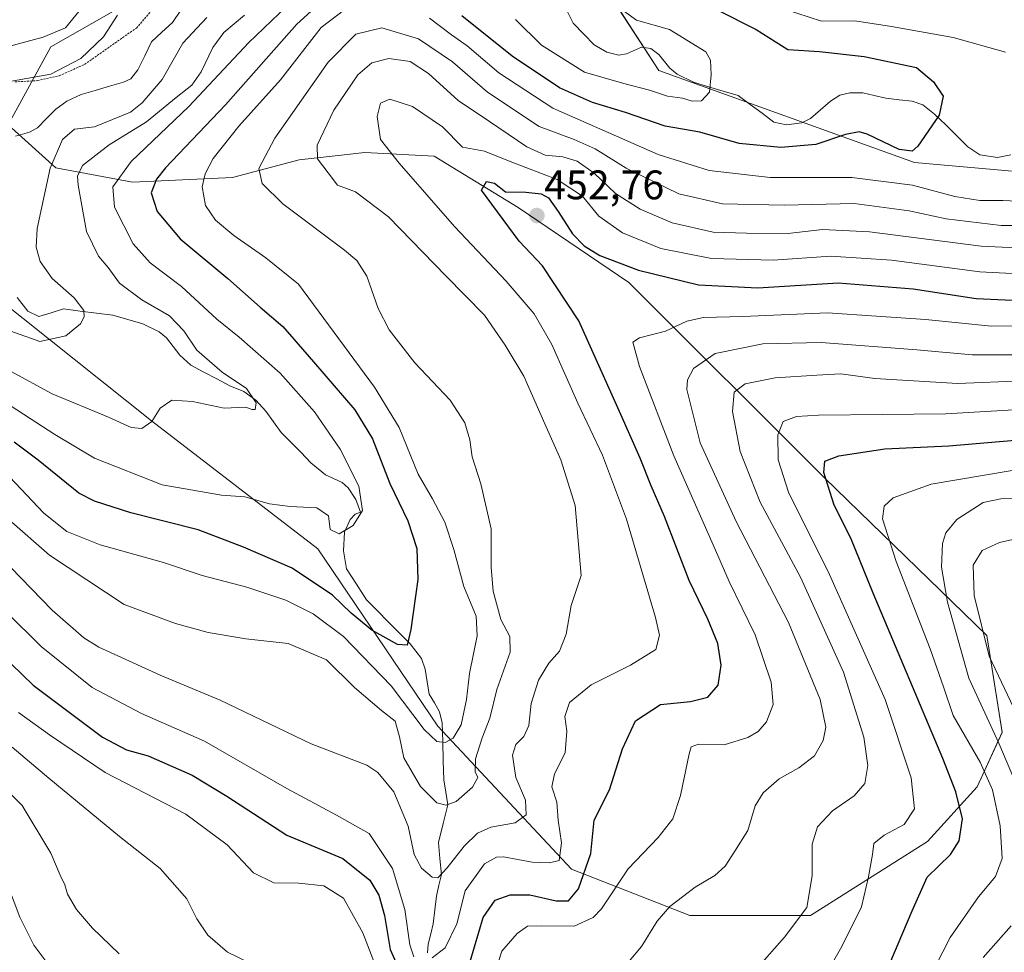
# Model space of a CAD drawing. Units: metres. Extents: x 616771 to 620197, y 4782644 to 4785016.
# Drawn here: x 617790 to 618029, y 4783718 to 4783945 of the extents above; entities that cross this region are included whole.
import ezdxf
from ezdxf.enums import TextEntityAlignment as Align

# ---------------------------------------------------------------- set-up
doc = ezdxf.new("R2010")
doc.units = ezdxf.units.M
doc.header["$MEASUREMENT"] = 0
doc.linetypes.add('TRAZOS', pattern=[0.75, 0.5, -0.25])
for name, color, linetype, lineweight in [('Alambrada', 19, 'TRAZOS', 0), ('Arbolado forestal CxS', 92, 'Continuous', 0), ('Carátula', 7, 'Continuous', 5), ('Corriente natural lineal', 142, 'Continuous', 13), ('Curva de nivel maestra', 36, 'Continuous', 30), ('Curva de nivel normal', 36, 'Continuous', 0), ('Prado CxS', 92, 'Continuous', 0), ('Punto de cota en terreno', 7, 'Continuous', 0), ('Rótulo de punto de cota en terreno', 19, 'Continuous', 0)]:
    doc.layers.add(name, color=color, linetype=linetype, lineweight=lineweight)
doc.styles.add('Arial', font='txt', dxfattribs={"height": 0.2})

# ---------------------------------------------------------------- blocks, each defined once
blk = doc.blocks.new('*U151')
at = {"layer": 'Arbolado forestal CxS', "color": 92, "linetype": 'Continuous', "lineweight": 0}
for points in [[(617753.9537, 4783901.6389, 408.5212), (617822.2883, 4783847.2041, 415.655), (617862.6231, 4783816.0811, 421.752), (617891.7815, 4783773.0803, 430.2529), (617924.2101, 4783738.3353, 450.0804), (617952.9521, 4783727.0727, 462.2149), (617982.1959, 4783727.0727, 467.4417), (618010.6215, 4783745.0697, 474.5527), (618022.6649, 4783758.3173, 478.6819), (618028.6861, 4783771.5647, 486.4948), (618024.9763, 4783795.0869, 492.0787), (617985.5957, 4783833.3069, 475.5166), (617938.1085, 4783880.7927, 452.0601), (617911.2977, 4783898.9953, 452.1327), (617890.9145, 4783911.4025, 446.8763), (617874.0769, 4783912.2885, 442.7341), (617869.0777, 4783911.7329, 441.4444), (617858.1247, 4783910.5163, 438.4155), (617841.9773, 4783906.2711, 433.3307), (617817.6547, 4783905.1143, 423.873), (617799.1237, 4783908.5879, 413.0289), (617787.5407, 4783919.0121, 406.4011), (617797.8341, 4783937.9379, 410.6797), (617813.0973, 4783946.6591, 408.893)], [(617934.5267, 4783948.9807, 419.6954), (617945.4263, 4783932.2637, 419.2584), (618007.4695, 4783909.9177, 428.6657), (618032.9917, 4783907.5977, 427.5798), (618049.2333, 4783900.6379, 434.3032), (618065.4737, 4783885.5569, 445.906), (618136.5677, 4783867.9631, 456.4965), (618176.6871, 4783877.9933, 446.7349), (618208.7411, 4783874.3507, 448.5588), (618220.8169, 4783872.9785, 450.0571), (618241.8795, 4783858.9375, 454.1175), (618258.9299, 4783841.8875, 455.4867), (618305.0669, 4783811.7987, 474.8807), (618353.2089, 4783800.7667, 485.7026)]]:
    blk.add_polyline3d(points, dxfattribs=at)
blk = doc.blocks.new('*U156')
at = {"layer": 'Arbolado forestal CxS', "color": 92, "linetype": 'Continuous', "lineweight": 0}
blk.add_polyline3d([(617787.5407, 4783919.0121, 406.4011), (617799.1237, 4783908.5879, 413.0289), (617817.6547, 4783905.1143, 423.873), (617841.9773, 4783906.2711, 433.3307), (617858.1247, 4783910.5163, 438.4155), (617869.0777, 4783911.7329, 441.4444), (617874.0769, 4783912.2885, 442.7341), (617890.9145, 4783911.4025, 446.8763), (617911.2977, 4783898.9953, 452.1327), (617938.1085, 4783880.7927, 452.0601), (617985.5957, 4783833.3069, 475.5166), (618024.9763, 4783795.0869, 492.0787), (618028.6861, 4783771.5647, 486.4948), (618022.6649, 4783758.3173, 478.6819), (618010.6215, 4783745.0697, 474.5527), (617982.1959, 4783727.0727, 467.4417), (617952.9521, 4783727.0727, 462.2149), (617952.9521, 4783727.0727, 462.2149), (617924.2101, 4783738.3353, 450.0804), (617891.7815, 4783773.0803, 430.2529), (617862.6231, 4783816.0811, 421.752), (617822.2883, 4783847.2041, 415.655), (617753.9537, 4783901.6389, 408.5212)], dxfattribs=at)
blk = doc.blocks.new('*U157')
at = {"layer": 'Arbolado forestal CxS', "color": 92, "linetype": 'Continuous', "lineweight": 0}
blk.add_polyline3d([(618353.2089, 4783800.7667, 485.7026), (618305.0669, 4783811.7987, 474.8807), (618258.9299, 4783841.8875, 455.4867), (618241.8795, 4783858.9375, 454.1175), (618220.8169, 4783872.9785, 450.0571), (618208.7411, 4783874.3507, 448.5588), (618176.6871, 4783877.9933, 446.7349), (618136.5677, 4783867.9631, 456.4965), (618065.4737, 4783885.5569, 445.906), (618049.2333, 4783900.6379, 434.3032), (618032.9917, 4783907.5977, 427.5798), (618007.4695, 4783909.9177, 428.6657), (617945.4263, 4783932.2637, 419.2584), (617934.5267, 4783948.9807, 419.6954)], dxfattribs=at)
blk = doc.blocks.new('*U185')
at = {"layer": 'Curva de nivel normal', "color": 36, "linetype": 'Continuous', "lineweight": 0}
for points in [[(618024.1, 4783716.94, 485), (618030.94, 4783724.59, 485)], [(618035.1, 4783751.97, 485), (618027.93, 4783768.9, 485), (618020.66, 4783784.75, 485), (618015.43, 4783803.15, 485), (618014.03, 4783811.64, 485), (618014.2, 4783817.44, 485), (618015.03, 4783820, 485), (618017.7, 4783823.25, 485), (618024.09, 4783827.34, 485), (618028.39, 4783828.21, 485), (618037.16, 4783828.34, 485)]]:
    blk.add_polyline3d(points, dxfattribs=at)
blk = doc.blocks.new('*U194')
at = {"layer": 'Curva de nivel normal', "color": 36, "linetype": 'Continuous', "lineweight": 0}
blk.add_polyline3d([(617780.44, 4783819.44, 440), (617798.18, 4783801.25, 440), (617805.89, 4783794.47, 440), (617809.55, 4783792.26, 440), (617824.41, 4783785.46, 440), (617838.98, 4783779.36, 440), (617861.07, 4783768.74, 440), (617874.55, 4783763.56, 440), (617877.22, 4783761.8, 440), (617881.1, 4783757.15, 440), (617884.56, 4783748.8, 440), (617886.04, 4783741.87, 440), (617887.81, 4783738.59, 440), (617890.42, 4783736.39, 440), (617891.74, 4783736.24, 440), (617894.02, 4783738.66, 440), (617898.2, 4783743.91, 440), (617901.39, 4783747.05, 440), (617904.67, 4783748.51, 440), (617910.55, 4783749.6, 440), (617913.19, 4783751.5, 440), (617913.03, 4783755.08, 440), (617910.69, 4783760.63, 440), (617909.92, 4783766.05, 440), (617910.74, 4783768.61, 440), (617912.65, 4783770.58, 440), (617913.84, 4783773.25, 440), (617914.46, 4783778.58, 440), (617916.17, 4783784.25, 440), (617918.71, 4783788.34, 440), (617921.34, 4783791.23, 440), (617922.95, 4783795.38, 440), (617924.16, 4783802.38, 440), (617926.59, 4783809.65, 440), (617925.14, 4783826.6, 440), (617921.64, 4783837.68, 440), (617917.73, 4783846.45, 440), (617912.64, 4783858.03, 440), (617908.13, 4783865.51, 440), (617903.08, 4783872.86, 440), (617893.73, 4783882.36, 440), (617879.79, 4783896.71, 440), (617871.83, 4783902.81, 440), (617867.44, 4783904.43, 440), (617865.18, 4783907.4, 440), (617862.59, 4783910.76, 440), (617862.47, 4783914.07, 440), (617866.58, 4783922.57, 440), (617872.36, 4783931.15, 440), (617875.79, 4783934.11, 440), (617879.86, 4783935.16, 440), (617885.07, 4783934.42, 440), (617889.51, 4783931.49, 440), (617896.73, 4783924.93, 440), (617904.31, 4783919.83, 440), (617913.35, 4783913.73, 440), (617917.86, 4783911.7, 440), (617922.08, 4783911.3, 440), (617925.62, 4783910.22, 440), (617929.73, 4783907.32, 440), (617934.93, 4783902.36, 440), (617940.85, 4783898.54, 440), (617948.68, 4783895.23, 440), (617958.62, 4783893.01, 440), (617966.66, 4783892.72, 440), (617976.69, 4783892.64, 440), (617985.12, 4783893.6, 440), (617996.53, 4783893.06, 440), (618023.61, 4783889.58, 440), (618040.5, 4783888.77, 440)], dxfattribs=at)
blk = doc.blocks.new('*U197')
at = {"layer": 'Curva de nivel normal', "color": 36, "linetype": 'Continuous', "lineweight": 0}
for points in [[(617788.48, 4783767.95, 460), (617797.42, 4783760.47, 460), (617814.53, 4783746.3, 460), (617824.43, 4783738.48, 460), (617830.88, 4783731.16, 460), (617833.26, 4783726.3, 460), (617835.93, 4783722.32, 460), (617840.7, 4783718.23, 460), (617846.04, 4783715.63, 460)], [(617935.2, 4783712.43, 460), (617941.2, 4783719.6, 460), (617945.02, 4783725.76, 460), (617948.09, 4783729.26, 460), (617954.21, 4783733.98, 460), (617959.03, 4783736.81, 460), (617961.49, 4783739.04, 460), (617963.81, 4783742.73, 460), (617967.04, 4783747.76, 460), (617968.79, 4783753.71, 460), (617970.71, 4783756.91, 460), (617974.64, 4783760.3, 460), (617979.34, 4783762.94, 460), (617983.17, 4783765.83, 460), (617985.26, 4783769.56, 460), (617985.92, 4783772.83, 460), (617984.54, 4783779.52, 460), (617976.84, 4783798.25, 460), (617964.2, 4783822.78, 460), (617955.4, 4783841.85, 460), (617952.24, 4783854.76, 460), (617952.35, 4783857.1, 460), (617953.81, 4783859.88, 460), (617959.11, 4783863.49, 460), (617970.62, 4783865.88, 460), (617984.78, 4783866.17, 460), (618007.99, 4783864.45, 460), (618021.44, 4783863.17, 460), (618031.16, 4783863.18, 460)]]:
    blk.add_polyline3d(points, dxfattribs=at)
blk = doc.blocks.new('*U208')
at = {"layer": 'Curva de nivel normal', "color": 36, "linetype": 'Continuous', "lineweight": 0}
for points in [[(617790.01, 4783776.39, 455), (617797.57, 4783770.96, 455), (617811.07, 4783761.83, 455), (617830.66, 4783751.66, 455), (617840.69, 4783744.25, 455), (617847.08, 4783737.46, 455), (617851.99, 4783735.02, 455), (617858.02, 4783734.92, 455), (617864.13, 4783734.34, 455), (617868.88, 4783731.33, 455), (617873.59, 4783722.88, 455), (617877.63, 4783712.35, 455)], [(617905.73, 4783713.41, 455), (617907.29, 4783718.43, 455), (617911.05, 4783722.77, 455), (617913.51, 4783724.49, 455), (617916.84, 4783724.63, 455), (617924.84, 4783724.49, 455), (617929.49, 4783726.58, 455), (617931.51, 4783728.72, 455), (617937.96, 4783738.4, 455), (617945.22, 4783746, 455), (617948.84, 4783750.58, 455), (617950.64, 4783756.25, 455), (617952.73, 4783766.31, 455), (617953.27, 4783768.03, 455), (617955.01, 4783768.73, 455), (617961.27, 4783768.54, 455), (617966.99, 4783770.3, 455), (617969.54, 4783771.73, 455), (617971.5, 4783774.14, 455), (617973.12, 4783778.3, 455), (617972.66, 4783783.72, 455), (617968.81, 4783795.22, 455), (617962.46, 4783808.2, 455), (617958.57, 4783817.11, 455), (617949.05, 4783838.66, 455), (617940.73, 4783860.34, 455), (617939.09, 4783866.26, 455), (617940.75, 4783867.3, 455), (617947.03, 4783868.98, 455), (617952.24, 4783871.34, 455), (617956.25, 4783872.24, 455), (617965.81, 4783872.5, 455), (617986.37, 4783873.41, 455), (618010.15, 4783871.82, 455), (618026.09, 4783870.17, 455), (618045.93, 4783870.4, 455)]]:
    blk.add_polyline3d(points, dxfattribs=at)
blk = doc.blocks.new('*U214')
at = {"layer": 'Curva de nivel normal', "color": 36, "linetype": 'Continuous', "lineweight": 0}
for points in [[(617783.53, 4783853.74, 420), (617798.87, 4783843.9, 420), (617808.5, 4783838.14, 420), (617824.92, 4783831.63, 420), (617839.29, 4783829.16, 420), (617844.92, 4783828.71, 420), (617850.91, 4783827.07, 420), (617855.98, 4783826.39, 420), (617862.4, 4783826.09, 420), (617865.21, 4783824.16, 420), (617865.68, 4783820.8, 420), (617867.8, 4783819.74, 420), (617871.26, 4783821.74, 420), (617873.47, 4783825.38, 420), (617872.62, 4783831.31, 420), (617868.07, 4783840.34, 420), (617861.87, 4783849.34, 420), (617853.56, 4783858.74, 420), (617843.6, 4783867.51, 420), (617838.14, 4783871.89, 420), (617829.56, 4783879.79, 420), (617821.95, 4783885.55, 420), (617817.81, 4783890.14, 420), (617813.32, 4783899.07, 420), (617812.94, 4783903.95, 420), (617817.36, 4783910.14, 420), (617831.35, 4783923.48, 420), (617845.84, 4783938.95, 420), (617855.14, 4783947.88, 420)], [(617910.62, 4783944.6, 420), (617916.97, 4783938.41, 420), (617927.35, 4783931.81, 420), (617936.88, 4783929.09, 420), (617943.18, 4783927.48, 420), (617947.51, 4783926.02, 420), (617951.17, 4783925.54, 420), (617953.53, 4783924.75, 420), (617955.72, 4783924.88, 420), (617957.68, 4783926.96, 420), (617958.12, 4783931.18, 420), (617957.96, 4783934.75, 420), (617956.82, 4783936.72, 420), (617948.01, 4783942.19, 420), (617940.01, 4783944.47, 420), (617934.77, 4783948.14, 420)]]:
    blk.add_polyline3d(points, dxfattribs=at)
blk = doc.blocks.new('*U215')
at = {"layer": 'Curva de nivel normal', "color": 36, "linetype": 'Continuous', "lineweight": 0}
for points in [[(617780.58, 4783763.94, 465), (617790.93, 4783753.82, 465), (617797.88, 4783742.26, 465), (617800.14, 4783736.9, 465), (617801.23, 4783734.53, 465), (617801.95, 4783732.28, 465), (617804.12, 4783728.53, 465), (617808.02, 4783724.06, 465), (617814.47, 4783717.8, 465)], [(617964.99, 4783709.5, 465), (617975.9, 4783721.87, 465), (617981.34, 4783729.05, 465), (617982.64, 4783736.73, 465), (617982.62, 4783744.44, 465), (617983.89, 4783748.62, 465), (617987.51, 4783752.52, 465), (617992.78, 4783756.15, 465), (617995.43, 4783759.15, 465), (617996.16, 4783763.52, 465), (617995.18, 4783770.37, 465), (617990.23, 4783786.18, 465), (617979.78, 4783809.27, 465), (617969.98, 4783827.46, 465), (617965.11, 4783839.73, 465), (617963.25, 4783849.44, 465), (617963.69, 4783854.17, 465), (617966.38, 4783856.2, 465), (617973.64, 4783857.65, 465), (617983.77, 4783858.23, 465), (617989.59, 4783858.57, 465), (617997.8, 4783857.46, 465), (618017.98, 4783856.22, 465), (618033.72, 4783856.93, 465)]]:
    blk.add_polyline3d(points, dxfattribs=at)
blk = doc.blocks.new('*U216')
at = {"layer": 'Curva de nivel normal', "color": 36, "linetype": 'Continuous', "lineweight": 0}
for points in [[(617778.54, 4783809.14, 445), (617795.53, 4783792.41, 445), (617807.86, 4783782.44, 445), (617819.86, 4783776.1, 445), (617835.17, 4783769.39, 445), (617855.1, 4783757.97, 445), (617867.16, 4783751.45, 445), (617875.14, 4783746.97, 445), (617880.77, 4783738.5, 445), (617883.76, 4783728.59, 445), (617884.98, 4783719.98, 445), (617885.98, 4783717.03, 445)], [(617890.41, 4783716.81, 445), (617893.58, 4783719.26, 445), (617896.35, 4783725.04, 445), (617898.39, 4783733.05, 445), (617903.1, 4783739.63, 445), (617906.01, 4783741.29, 445), (617907.75, 4783741.32, 445), (617914.65, 4783740.02, 445), (617918.84, 4783739.9, 445), (617921.21, 4783740.44, 445), (617921.82, 4783744.73, 445), (617920.97, 4783750.25, 445), (617920.65, 4783754.58, 445), (617919.47, 4783758.3, 445), (617920.07, 4783761.48, 445), (617922.68, 4783766.58, 445), (617923.06, 4783771.83, 445), (617922.58, 4783775.39, 445), (617923.74, 4783778.77, 445), (617929, 4783783.06, 445), (617938.57, 4783787.86, 445), (617944.65, 4783791.69, 445), (617945.54, 4783795.12, 445), (617944.63, 4783799.46, 445), (617937.58, 4783823.31, 445), (617931.74, 4783838.84, 445), (617925.72, 4783851.5, 445), (617919.41, 4783865.72, 445), (617915.15, 4783873.13, 445), (617908.33, 4783881.11, 445), (617895.8, 4783894.34, 445), (617882.42, 4783909.7, 445), (617877.88, 4783915.48, 445), (617877.08, 4783921.08, 445), (617877.87, 4783924.3, 445), (617880.16, 4783925.29, 445), (617885.62, 4783923.52, 445), (617892.88, 4783918.58, 445), (617897.76, 4783913.58, 445), (617903.14, 4783912.64, 445), (617909.33, 4783910.16, 445), (617920.74, 4783905.79, 445), (617926.85, 4783901.72, 445), (617930.86, 4783896.86, 445), (617936.56, 4783892.79, 445), (617945.89, 4783889.02, 445), (617958.17, 4783886.61, 445), (617973.17, 4783886.19, 445), (617987.17, 4783887.19, 445), (618001.9, 4783886.15, 445), (618023.3, 4783883.37, 445), (618039.02, 4783882.52, 445)]]:
    blk.add_polyline3d(points, dxfattribs=at)
blk = doc.blocks.new('*U221')
at = {"layer": 'Curva de nivel normal', "color": 36, "linetype": 'Continuous', "lineweight": 0}
for points in [[(617786.24, 4783737.63, 470), (617790.32, 4783726.72, 470), (617793.71, 4783719.88, 470), (617799.3, 4783712.46, 470)], [(617985.06, 4783711.27, 470), (617989.8, 4783719.56, 470), (617994.61, 4783729.24, 470), (617996.3, 4783736.5, 470), (617997.29, 4783741.92, 470), (617997.57, 4783744.56, 470), (618000.1, 4783746.58, 470), (618004.9, 4783749.19, 470), (618007.42, 4783752.98, 470), (618006.64, 4783760.54, 470), (618000.34, 4783779.57, 470), (617986.81, 4783809.86, 470), (617976.85, 4783829.86, 470), (617974.38, 4783837.71, 470), (617974.26, 4783843.79, 470), (617975.58, 4783847, 470), (617978.81, 4783848.2, 470), (617984.16, 4783848.56, 470), (618015.04, 4783848.92, 470), (618034.34, 4783849.98, 470)]]:
    blk.add_polyline3d(points, dxfattribs=at)
blk = doc.blocks.new('*U226')
at = {"layer": 'Curva de nivel normal', "color": 36, "linetype": 'Continuous', "lineweight": 0}
blk.add_polyline3d([(618033.77, 4783772.78, 490), (618025.58, 4783790.03, 490), (618021.89, 4783804.77, 490), (618021.67, 4783812.11, 490), (618023.84, 4783815.68, 490), (618028.06, 4783817.62, 490), (618033.49, 4783818.86, 490)], dxfattribs=at)
blk = doc.blocks.new('*U228')
at = {"layer": 'Curva de nivel normal', "color": 36, "linetype": 'Continuous', "lineweight": 0}
blk.add_polyline3d([(618036.9, 4783836.12, 480), (618011.5, 4783831.83, 480), (618002.24, 4783828.49, 480), (618000.06, 4783826.46, 480), (617999.7, 4783823.37, 480), (618002.97, 4783813.05, 480), (618011.26, 4783791.82, 480), (618014.47, 4783782.58, 480), (618016.86, 4783775.65, 480), (618023.35, 4783764.35, 480), (618026.4, 4783757.58, 480), (618028.2, 4783748.84, 480), (618028.68, 4783740.97, 480), (618027.1, 4783736.57, 480), (618022.99, 4783731.6, 480), (618016.1, 4783721.75, 480), (618009.02, 4783707.88, 480)], dxfattribs=at)
blk = doc.blocks.new('*U238')
at = {"layer": 'Curva de nivel normal', "color": 36, "linetype": 'Continuous', "lineweight": 0}
blk.add_polyline3d([(617787.75, 4783823.11, 435), (617797.53, 4783814.61, 435), (617815.68, 4783802.57, 435), (617828.12, 4783797.98, 435), (617836.01, 4783795.78, 435), (617845.18, 4783794.28, 435), (617855.43, 4783793.16, 435), (617864.8, 4783789.13, 435), (617871.54, 4783782.45, 435), (617878.11, 4783776.84, 435), (617881.39, 4783774.26, 435), (617882.5, 4783770.48, 435), (617883.49, 4783765.37, 435), (617887.54, 4783758.41, 435), (617891.52, 4783754.47, 435), (617893.8, 4783753.91, 435), (617896.22, 4783754.78, 435), (617900.2, 4783758.26, 435), (617901.47, 4783760.57, 435), (617900.81, 4783762.01, 435), (617900.88, 4783765.1, 435), (617902.5, 4783770.25, 435), (617904.36, 4783775, 435), (617906.13, 4783781.94, 435), (617909.31, 4783791.01, 435), (617909.24, 4783794.86, 435), (617907.09, 4783798.92, 435), (617905.23, 4783805.82, 435), (617904.76, 4783811.57, 435), (617904.7, 4783820.98, 435), (617902.18, 4783831.92, 435), (617900.1, 4783838.46, 435), (617899.52, 4783842.61, 435), (617898.36, 4783846.68, 435), (617894.79, 4783852.16, 435), (617886.23, 4783861.26, 435), (617879.93, 4783869.27, 435), (617877.27, 4783874.49, 435), (617874.57, 4783882.26, 435), (617872.09, 4783886.08, 435), (617869.14, 4783888.6, 435), (617854.18, 4783899.82, 435), (617849.14, 4783904.79, 435), (617848.32, 4783908.46, 435), (617852.24, 4783915.76, 435), (617865.19, 4783934.23, 435), (617871.85, 4783941.04, 435), (617878.15, 4783942.62, 435), (617887.06, 4783939.92, 435), (617895.32, 4783934.36, 435), (617903.82, 4783926.97, 435), (617916.34, 4783918.62, 435), (617924.84, 4783915.44, 435), (617929.92, 4783913.22, 435), (617937.48, 4783908.52, 435), (617950.24, 4783902.3, 435), (617960.83, 4783899.83, 435), (617975.83, 4783899.54, 435), (617992.83, 4783899.92, 435), (618006.16, 4783898.15, 435), (618015.16, 4783896.25, 435), (618028.49, 4783894.6, 435), (618040.82, 4783894.56, 435)], dxfattribs=at)
blk = doc.blocks.new('*U239')
at = {"layer": 'Curva de nivel normal', "color": 36, "linetype": 'Continuous', "lineweight": 0}
for points in [[(617975.87, 4783947.13, 430), (617984.85, 4783944.21, 430), (617992.97, 4783944.26, 430), (618001.84, 4783942.89, 430), (618016.86, 4783940.25, 430), (618029.49, 4783936.7, 430)], [(618037.87, 4783900.25, 430), (618028.91, 4783900.65, 430), (618023.26, 4783900.66, 430), (618017.26, 4783901.66, 430), (618006.98, 4783904.37, 430), (617992.2, 4783906.26, 430), (617972.39, 4783906.28, 430), (617957.58, 4783907.96, 430), (617945.26, 4783911.86, 430), (617919.72, 4783923.07, 430), (617906.6, 4783931.64, 430), (617898.91, 4783938.2, 430), (617895.08, 4783940.92, 430), (617889.77, 4783944.97, 430)], [(617871.25, 4783948.55, 430), (617863.43, 4783942.68, 430), (617853.58, 4783930, 430), (617843.47, 4783918.73, 430), (617837.28, 4783910.84, 430), (617835.31, 4783907.15, 430), (617834.56, 4783903.99, 430), (617835.37, 4783899.42, 430), (617837.82, 4783895.86, 430), (617842.25, 4783892.2, 430), (617850.06, 4783886.77, 430), (617857.96, 4783880.33, 430), (617876.43, 4783855.37, 430), (617882.37, 4783845.56, 430), (617886.99, 4783834.2, 430), (617890.51, 4783828.21, 430), (617893.48, 4783822.59, 430), (617895.65, 4783815.97, 430), (617898.08, 4783806.97, 430), (617901.11, 4783799.76, 430), (617901.32, 4783794.96, 430), (617899.5, 4783785.83, 430), (617898.77, 4783779.57, 430), (617897.46, 4783773.37, 430), (617895.52, 4783770.14, 430), (617893.52, 4783769.13, 430), (617891.51, 4783769.31, 430), (617888.46, 4783772.28, 430), (617880.49, 4783782.88, 430), (617868.85, 4783794.82, 430), (617861.52, 4783800.34, 430), (617854.91, 4783803.63, 430), (617845.4, 4783806.8, 430), (617834.58, 4783809.66, 430), (617825.2, 4783812.76, 430), (617809.83, 4783817.1, 430), (617801.72, 4783820.3, 430), (617796.16, 4783824.8, 430), (617786.44, 4783835.04, 430)]]:
    blk.add_polyline3d(points, dxfattribs=at)
blk = doc.blocks.new('*U254')
at = {"layer": 'Curva de nivel maestra', "color": 36, "linetype": 'Continuous', "lineweight": 30}
for points in [[(617777.65, 4783798.37, 450), (617793.6, 4783783.03, 450), (617810.38, 4783770.43, 450), (617816.26, 4783767.31, 450), (617821.46, 4783765.84, 450), (617832.15, 4783761.2, 450), (617840.61, 4783756.1, 450), (617855.16, 4783746.59, 450), (617868.75, 4783740.91, 450), (617875.31, 4783735.66, 450), (617877.5, 4783732.04, 450), (617878.81, 4783727.13, 450), (617880.24, 4783718.82, 450), (617883.77, 4783710.94, 450)], [(617899.66, 4783715.94, 450), (617902.76, 4783726.58, 450), (617905.71, 4783730.82, 450), (617909.33, 4783732.14, 450), (617914.13, 4783732.12, 450), (617920.51, 4783730.66, 450), (617923.51, 4783730.66, 450), (617925.89, 4783733.57, 450), (617928.89, 4783742.18, 450), (617929.7, 4783750.25, 450), (617933.46, 4783757.58, 450), (617936.59, 4783767.58, 450), (617939.74, 4783774.33, 450), (617945.82, 4783778.29, 450), (617953.05, 4783779.07, 450), (617957.32, 4783780.09, 450), (617959.8, 4783782.99, 450), (617960.54, 4783787.86, 450), (617959.7, 4783793.11, 450), (617957.26, 4783799, 450), (617952.76, 4783808.41, 450), (617946.82, 4783823.92, 450), (617943.52, 4783831.4, 450), (617940.85, 4783838.08, 450), (617936.21, 4783848.72, 450), (617925.97, 4783871.47, 450), (617917.15, 4783884.8, 450), (617911.51, 4783890.78, 450), (617902.38, 4783903.15, 450), (617903.59, 4783905.3, 450), (617905.51, 4783904.84, 450), (617908.18, 4783902.77, 450), (617913.14, 4783902.72, 450), (617916.84, 4783902.29, 450), (617918.6, 4783901.31, 450), (617920.98, 4783898.02, 450), (617924.46, 4783892.57, 450), (617927.31, 4783889.7, 450), (617931.1, 4783887.3, 450), (617940.47, 4783883.72, 450), (617955.04, 4783880.23, 450), (617969.39, 4783879.48, 450), (617988.89, 4783880.71, 450), (618007.15, 4783879.2, 450), (618022.44, 4783876.88, 450), (618036.52, 4783876.25, 450)]]:
    blk.add_polyline3d(points, dxfattribs=at)
blk = doc.blocks.new('*U259')
at = {"layer": 'Curva de nivel maestra', "color": 36, "linetype": 'Continuous', "lineweight": 30}
blk.add_polyline3d([(618000.33, 4783712.77, 475), (618006.85, 4783728.25, 475), (618010.54, 4783736.37, 475), (618016.18, 4783741.87, 475), (618018.32, 4783745.25, 475), (618019.09, 4783750.59, 475), (618017.48, 4783757.15, 475), (618014.31, 4783765.23, 475), (617997.42, 4783805.36, 475), (617992, 4783818.73, 475), (617987.96, 4783826.7, 475), (617985.46, 4783834.67, 475), (617985.72, 4783837.36, 475), (617989.07, 4783838.72, 475), (618000.21, 4783840.37, 475), (618015.77, 4783841.14, 475), (618031.89, 4783842.48, 475)], dxfattribs=at)
blk = doc.blocks.new('5PATER')
at = {"layer": 'Carátula', "linetype": 'Continuous', "lineweight": 5}
h = blk.add_hatch(color=250, dxfattribs=at)
edge = h.paths.add_edge_path()
edge.add_ellipse((0, 0.01), major_axis=(-1.33, -1.34), ratio=0.999422, start_angle=0, end_angle=360)

msp = doc.modelspace()

# ---------------------------------------------------------------- linework, layer by layer
at = {"layer": 'Alambrada', "color": 19, "linetype": 'TRAZOS', "lineweight": 0}
msp.add_polyline3d([(617789.1, 4783929.46, 409.62), (617794.62, 4783929.76, 409.62), (617799.92, 4783930.94, 409.44), (617806.07, 4783933.72, 408.86), (617818.64, 4783942.54, 408.55), (617824.71, 4783949.51, 409.29)], dxfattribs=at)
at = {"layer": 'Arbolado forestal CxS', "color": 92, "linetype": 'Continuous', "lineweight": 0}
for points in [[(617894.1, 4784005.88, 418.75), (617885.99, 4783990.82, 414.14), (617877.88, 4783986.19, 413.17), (617861.67, 4783978.08, 412.04), (617839.99, 4783970.64, 410.54), (617827.63, 4783963.38, 410.21), (617813.1, 4783946.66, 408.89), (617797.83, 4783937.94, 410.68), (617787.54, 4783919.01, 406.4)], [(617934.53, 4783948.98, 419.7), (617945.43, 4783932.26, 419.26), (618007.47, 4783909.92, 428.67), (618032.99, 4783907.6, 427.58), (618049.23, 4783900.64, 434.3), (618065.47, 4783885.56, 445.91), (618136.57, 4783867.96, 456.5), (618176.69, 4783877.99, 446.73), (618208.74, 4783874.35, 448.56), (618220.82, 4783872.98, 450.06), (618241.88, 4783858.94, 454.12), (618258.93, 4783841.89, 455.49), (618305.07, 4783811.8, 474.88), (618353.21, 4783800.77, 485.7)], [(617934.53, 4783948.98, 419.7), (617945.43, 4783932.26, 419.26), (618007.47, 4783909.92, 428.67), (618032.99, 4783907.6, 427.58), (618049.23, 4783900.64, 434.3), (618065.47, 4783885.56, 445.91), (618136.57, 4783867.96, 456.5), (618176.69, 4783877.99, 446.73), (618208.74, 4783874.35, 448.56), (618220.82, 4783872.98, 450.06), (618241.88, 4783858.94, 454.12), (618258.93, 4783841.89, 455.49), (618305.07, 4783811.8, 474.88), (618353.21, 4783800.77, 485.7)], [(617753.95, 4783901.64, 408.52), (617822.29, 4783847.2, 415.66), (617862.62, 4783816.08, 421.75), (617891.78, 4783773.08, 430.25), (617924.21, 4783738.34, 450.08), (617952.95, 4783727.07, 462.21), (617982.2, 4783727.07, 467.44), (618010.62, 4783745.07, 474.55), (618022.66, 4783758.32, 478.68), (618028.69, 4783771.56, 486.49), (618024.98, 4783795.09, 492.08), (617985.6, 4783833.31, 475.52), (617938.11, 4783880.79, 452.06), (617911.3, 4783899, 452.13), (617890.91, 4783911.4, 446.88), (617874.08, 4783912.29, 442.73), (617869.08, 4783911.73, 441.44), (617858.12, 4783910.52, 438.42), (617841.98, 4783906.27, 433.33), (617817.65, 4783905.11, 423.87), (617799.12, 4783908.59, 413.03), (617787.54, 4783919.01, 406.4)], [(617753.95, 4783901.64, 408.52), (617822.29, 4783847.2, 415.66), (617862.62, 4783816.08, 421.75), (617891.78, 4783773.08, 430.25), (617924.21, 4783738.34, 450.08), (617952.95, 4783727.07, 462.21), (617982.2, 4783727.07, 467.44), (618010.62, 4783745.07, 474.55), (618022.66, 4783758.32, 478.68), (618028.69, 4783771.56, 486.49), (618024.98, 4783795.09, 492.08), (617985.6, 4783833.31, 475.52), (617938.11, 4783880.79, 452.06), (617911.3, 4783899, 452.13), (617890.91, 4783911.4, 446.88), (617874.08, 4783912.29, 442.73), (617869.08, 4783911.73, 441.44), (617858.12, 4783910.52, 438.42), (617841.98, 4783906.27, 433.33), (617817.65, 4783905.11, 423.87), (617799.12, 4783908.59, 413.03), (617787.54, 4783919.01, 406.4)]]:
    msp.add_polyline3d(points, dxfattribs=at)
at = {"layer": 'Corriente natural lineal', "color": 142, "linetype": 'Continuous', "lineweight": 13}
for points in [[(617829.4, 4783946.84, 408.95), (617827.36, 4783943.87, 408.64), (617824.82, 4783941.53, 408.43), (617822.29, 4783939.19, 408.17), (617820.65, 4783935.78, 408.12), (617819.02, 4783932.37, 407.92), (617817.25, 4783930.24, 407.35), (617815.49, 4783929.36, 406.94), (617812.07, 4783928.39, 406.65), (617808.66, 4783927.41, 406.64), (617805.24, 4783926.43, 406.73), (617801.76, 4783924.75, 406.89), (617799.09, 4783922.82, 407.17), (617796.85, 4783920.56, 407.09), (617794.61, 4783918.29, 406.59), (617792.71, 4783917.25, 406.62), (617789.29, 4783916.29, 406.27)], [(618030.85, 4783911.77, 426.26), (618027.62, 4783911.14, 426.08), (618023.32, 4783911.73, 425.74), (618020.37, 4783913.7, 425.5), (618017.69, 4783916.35, 425.54), (618015.01, 4783919, 425.31), (618012.33, 4783921.66, 424.97), (618009.47, 4783923.87, 424.61), (618006.89, 4783924.78, 424.42), (618003.69, 4783925.14, 424.01), (618000.49, 4783925.51, 423.55), (617997.69, 4783926.17, 423.1), (617994.88, 4783926.84, 422.79), (617991.73, 4783926.82, 422.64), (617989.33, 4783926.23, 422.63), (617987.08, 4783924.81, 422.62), (617984.63, 4783922.7, 422.93), (617982.17, 4783920.59, 423.34), (617980.07, 4783919.49, 423.48), (617976.37, 4783919.07, 423.57), (617973.35, 4783919.69, 423.35), (617970.45, 4783921.84, 422.7), (617967.56, 4783924, 421.6), (617964.66, 4783926.16, 420.9), (617961.04, 4783927.23, 420.38), (617957.42, 4783928.3, 419.93), (617953.79, 4783929.36, 419.33), (617949.86, 4783931.34, 418.9), (617948.1, 4783932.78, 418.69), (617945.39, 4783936.14, 418.41), (617943.46, 4783937.59, 418.25), (617941.19, 4783937.89, 418.08), (617937.54, 4783936.29, 418.02), (617935.68, 4783935.91, 417.91), (617932.82, 4783936.68, 417.65), (617929.72, 4783938.43, 417.25), (617927.17, 4783941.07, 417), (617924.61, 4783943.71, 416.67), (617922.98, 4783946.95, 416.5)], [(617889.28, 4783718, 444.44), (617889.42, 4783720.14, 443.91), (617890.04, 4783722.62, 443.35), (617890.66, 4783725.1, 442.68), (617891.04, 4783728.47, 441.8), (617891.42, 4783731.83, 441.06), (617892.02, 4783734.46, 440.85), (617892.63, 4783737.08, 440.53), (617892.28, 4783740.97, 438.9), (617891.92, 4783744.86, 437.28), (617893.06, 4783749.42, 436.12), (617894.19, 4783753.98, 434.9), (617893.7, 4783757.02, 434.03), (617893.21, 4783760.06, 433.09), (617893.09, 4783764.68, 431.66), (617892.96, 4783769.29, 430.04), (617892.83, 4783773.91, 428.72), (617892.22, 4783776.55, 428.21), (617890.93, 4783778.7, 427.67), (617889.64, 4783780.84, 427.34), (617889.19, 4783783.86, 426.94), (617888.74, 4783786.88, 426.45), (617887.85, 4783789.45, 425.97), (617885.04, 4783793.01, 425.47), (617882.4, 4783795.69, 424.83), (617879.76, 4783798.37, 423.86), (617877.12, 4783801.05, 423.2), (617874.48, 4783803.73, 422.9), (617872.06, 4783807.51, 422.23), (617869.63, 4783811.28, 421.59), (617868.89, 4783815.64, 420.87), (617869.17, 4783820.13, 420.15), (617870.49, 4783823.27, 419.38), (617871.73, 4783824.54, 419.27), (617873, 4783825, 419.86), (617871.85, 4783828.05, 419.18), (617870.06, 4783830.92, 419.04), (617868.59, 4783832.19, 418.79), (617864.52, 4783834.09, 418.22), (617861, 4783837, 417.96), (617858.59, 4783839.46, 417.58), (617856.17, 4783841.92, 417), (617853.76, 4783844.38, 416.39), (617851.88, 4783846.97, 415.75), (617850.01, 4783849.56, 415.48), (617847.58, 4783852.23, 415.24), (617844.73, 4783854.33, 414.88), (617841.3, 4783855.71, 414.67), (617838.14, 4783857.36, 414.44), (617834.97, 4783859.01, 413.91), (617831.81, 4783860.66, 413.58), (617829.17, 4783863.11, 413.4), (617827.54, 4783865.21, 413.14), (617825.9, 4783867.32, 412.7), (617824.14, 4783868.76, 412.43), (617820.22, 4783870.72, 412.05), (617816.56, 4783871.77, 411.45), (617812.91, 4783872.81, 411.26), (617808.93, 4783873.32, 410.56), (617804.95, 4783873.83, 409.91), (617800.97, 4783874.35, 409.49), (617797.95, 4783873.42, 409.3), (617794.93, 4783872.5, 409.18), (617792.32, 4783873.8, 409), (617789.67, 4783877.15, 408.41)]]:
    msp.add_polyline3d(points, dxfattribs=at)
at = {"layer": 'Curva de nivel maestra', "color": 36, "linetype": 'Continuous', "lineweight": 30}
for points in [[(617867.19, 4783952.31, 425), (617857.54, 4783943.46, 425), (617840.24, 4783923.88, 425), (617825.72, 4783908.56, 425), (617823.48, 4783905.82, 425), (617822.2, 4783902.51, 425), (617823.69, 4783897.96, 425), (617829.23, 4783891.33, 425), (617840.8, 4783881.77, 425), (617848.7, 4783874.74, 425), (617854.2, 4783870.07, 425), (617861.58, 4783861.53, 425), (617871.67, 4783849.83, 425), (617875.9, 4783842.85, 425), (617880.17, 4783831.98, 425), (617884.48, 4783822.91, 425), (617886.68, 4783816.18, 425), (617886.91, 4783808.7, 425), (617885.25, 4783796.5, 425), (617884.32, 4783792.72, 425), (617881.96, 4783792.86, 425), (617875.76, 4783796.34, 425), (617870.74, 4783800.47, 425), (617866.22, 4783804.85, 425), (617856.45, 4783811.38, 425), (617844.64, 4783816.48, 425), (617833.64, 4783820.74, 425), (617817.25, 4783824.81, 425), (617808.43, 4783827.66, 425), (617804.68, 4783829.65, 425), (617794.76, 4783837.62, 425), (617788.98, 4783842.02, 425)], [(617959.58, 4783946.94, 425), (617969.02, 4783942.14, 425), (617976.72, 4783937.3, 425), (617984.41, 4783936.85, 425), (617995.21, 4783935.65, 425), (618007.9, 4783932.96, 425), (618012.07, 4783929.51, 425), (618014.43, 4783925.96, 425), (618013.46, 4783921.35, 425), (618008.28, 4783913.86, 425), (618006.85, 4783912.66, 425), (618003.73, 4783913.05, 425), (617995.97, 4783916.8, 425), (617994.03, 4783917.31, 425), (617990.72, 4783916.72, 425), (617983.5, 4783914.26, 425), (617975.05, 4783913.53, 425), (617964.94, 4783914.47, 425), (617955.33, 4783917.27, 425), (617946.96, 4783918.68, 425), (617937.34, 4783922.06, 425), (617929.32, 4783924.47, 425), (617921.34, 4783928.04, 425), (617909.85, 4783935.73, 425), (617897.6, 4783945.48, 425)]]:
    msp.add_polyline3d(points, dxfattribs=at)
at = {"layer": 'Curva de nivel normal', "color": 36, "linetype": 'Continuous', "lineweight": 0}
for points in [[(617814.08, 4783945.64, 410), (617810.66, 4783940.38, 410), (617805.16, 4783935.13, 410), (617797.9, 4783931.31, 410), (617775.54, 4783927.35, 410)], [(617805.69, 4783947.81, 415), (617801.41, 4783942.57, 415), (617795.97, 4783940.32, 415), (617784.55, 4783937.25, 415)], [(617788.1, 4783859.22, 415), (617798.22, 4783853.7, 415), (617811.88, 4783848.04, 415), (617817.38, 4783845.56, 415), (617819.99, 4783845.32, 415), (617822.39, 4783846.98, 415), (617824.41, 4783850.24, 415), (617827.24, 4783852.18, 415), (617832.26, 4783851.86, 415), (617839.94, 4783850.26, 415), (617845.14, 4783850.52, 415), (617846.7, 4783849.94, 415), (617847.48, 4783849.94, 415), (617847.68, 4783851.58, 415), (617845.31, 4783855.02, 415), (617839.46, 4783858.98, 415), (617833.32, 4783864.34, 415), (617830.13, 4783869, 415), (617826.64, 4783872.7, 415), (617819.96, 4783876.57, 415), (617814.56, 4783880.6, 415), (617811.78, 4783884.4, 415), (617809.44, 4783887.13, 415), (617806.52, 4783893.14, 415), (617804.48, 4783904.37, 415), (617804.35, 4783906.6, 415), (617805.58, 4783909.17, 415), (617812.02, 4783914.16, 415), (617821.1, 4783919.8, 415), (617828.28, 4783925.71, 415), (617832.08, 4783928.64, 415), (617834.35, 4783931.93, 415), (617837.18, 4783937.78, 415), (617839.83, 4783941.48, 415), (617844.85, 4783945.65, 415)], [(617788.2, 4783868.95, 410), (617795.2, 4783866.44, 410), (617801.54, 4783867.85, 410), (617805.09, 4783870.76, 410), (617805.97, 4783872.41, 410), (617805.88, 4783874, 410), (617803.5, 4783877.06, 410), (617798.19, 4783881.71, 410), (617795.32, 4783885.89, 410), (617794.34, 4783889.36, 410), (617794.52, 4783893.89, 410), (617797.71, 4783908.51, 410), (617800.69, 4783915.46, 410), (617803.58, 4783917.95, 410), (617808.49, 4783918.58, 410), (617817.2, 4783922.1, 410), (617820.07, 4783924.36, 410), (617824.86, 4783930.08, 410), (617829.9, 4783938.84, 410), (617835.74, 4783945.06, 410)]]:
    msp.add_polyline3d(points, dxfattribs=at)
at = {"layer": 'Prado CxS', "color": 92, "linetype": 'Continuous', "lineweight": 0}
for points in [[(617894.1, 4784005.88, 418.75), (617885.99, 4783990.82, 414.14), (617877.88, 4783986.19, 413.17), (617861.67, 4783978.08, 412.04), (617839.99, 4783970.64, 410.54), (617827.63, 4783963.38, 410.21), (617813.1, 4783946.66, 408.89), (617797.83, 4783937.94, 410.68), (617787.54, 4783919.01, 406.4)], [(617813.1, 4783946.66, 408.89), (617797.83, 4783937.94, 410.68), (617787.54, 4783919.01, 406.4)]]:
    msp.add_polyline3d(points, dxfattribs=at)

# ---------------------------------------------------------------- block references
at = {"layer": 'Arbolado forestal CxS', "color": 92, "linetype": 'Continuous', "lineweight": 0}
for name in ['*U156', '*U151', '*U157']:
    msp.add_blockref(name, (0, 0), dxfattribs=at)
at = {"layer": 'Curva de nivel maestra', "color": 36, "linetype": 'Continuous', "lineweight": 30}
for name in ['*U259', '*U254']:
    msp.add_blockref(name, (0, 0), dxfattribs=at)
at = {"layer": 'Curva de nivel normal', "color": 36, "linetype": 'Continuous', "lineweight": 0}
for name in ['*U226', '*U228', '*U185', '*U214', '*U238', '*U194', '*U208', '*U197', '*U215', '*U221', '*U239', '*U216']:
    msp.add_blockref(name, (0, 0), dxfattribs=at)
at = {"layer": 'Punto de cota en terreno', "linetype": 'Continuous', "lineweight": 0}
msp.add_blockref('5PATER', (617915.81, 4783897.01, 452.76), dxfattribs=at)

# ---------------------------------------------------------------- texts
at = {"layer": 'Rótulo de punto de cota en terreno', "color": 19, "linetype": 'Continuous', "lineweight": 0, "style": 'Arial'}
msp.add_text('452,76', height=7, dxfattribs=at).set_placement((617917.57, 4783898.77), align=Align.BOTTOM_LEFT)

doc.saveas('drawing.dxf')
